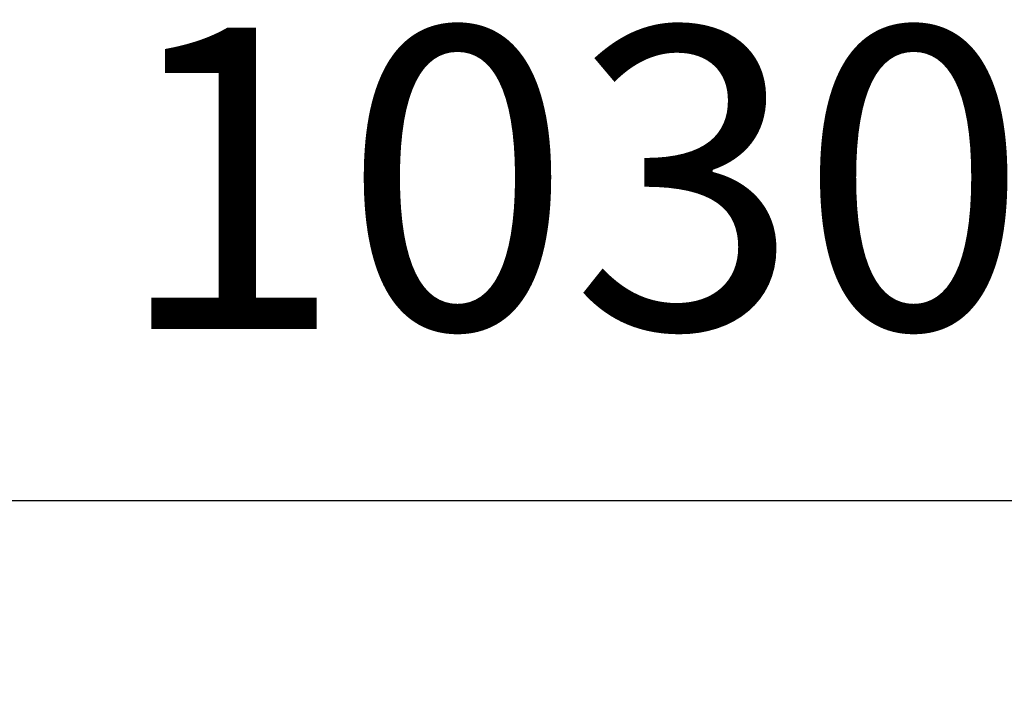
# Model space of a CAD drawing. Units: millimetres. Extents: x 7694 to 9485, y 2382 to 5513.
# Drawn here: x 8183 to 8411, y 5356 to 5513 of the extents above; entities that cross this region are included whole.
import ezdxf

# ---------------------------------------------------------------- set-up
doc = ezdxf.new("R2010")
doc.units = ezdxf.units.MM
doc.header["$LTSCALE"] = 20
doc.layers.get('Defpoints').update_dxf_attribs({"linetype": 'CONTINUOUS'})
doc.layers.add('AM_5 ( Bemassung)', color=3, linetype='CONTINUOUS', lineweight=25)
doc.styles.get("Standard").update_dxf_attribs({"font": 'ARIALUNI.TTF'})
doc.dimstyles.new('AM_DIN$0', dxfattribs={"dimtxt": 3.5, "dimasz": 4, "dimexe": 1, "dimexo": 0, "dimgap": 1.5, "dimtad": 1, "dimdsep": 46, "dimtxsty": 'STANDARD', "dimcen": 0, "dimclrd": 256, "dimclre": 256, "dimclrt": 2, "dimadec": 0, "dimazin": 2, "dimtp": 0.1, "dimtm": 0.1, "dimtfac": 0.71, "dimtmove": 0, "dimatfit": 3, "dimfxl": 1, "dimlwd": -1, "dimlwe": -1, "dimarcsym": 0})

# ---------------------------------------------------------------- blocks, each defined once
blk = doc.blocks.new('*D12')
at = {"layer": 'AM_5 ( Bemassung)', "transparency": 16777216}
for p, q in [((7790.52, 5111.29), (7790.52, 5421.72)), ((8820.52, 5111.29), (8820.52, 5421.72)), ((7870.52, 5401.72), (8740.52, 5401.72))]:
    blk.add_line(p, q, dxfattribs=at)
for points in [[(7870.52, 5415.05), (7870.52, 5388.39), (7790.52, 5401.72)], [(8740.52, 5415.05), (8740.52, 5388.39), (8820.52, 5401.72)]]:
    blk.add_solid(points, dxfattribs=at)
at = {"layer": 'Defpoints', "color": 0, "transparency": 16777216}
for p in [(8820.52, 5401.72), (7790.52, 5111.29), (8820.52, 5111.29)]:
    blk.add_point(p, dxfattribs=at)
at = {"layer": 'AM_5 ( Bemassung)', "color": 2, "transparency": 16777216, "insert": (8310.85, 5467.49), "char_height": 70, "attachment_point": 5}
blk.add_mtext('1030', dxfattribs=at)

msp = doc.modelspace()

# ---------------------------------------------------------------- dimensions: what is measured, and where the dimension line sits
at = {"layer": 'AM_5 ( Bemassung)'}
dim = msp.add_linear_dim(base=(8820.52, 5401.722), p1=(7790.52, 5111.289), p2=(8820.52, 5111.289), angle=0, dimstyle='AM_DIN$0', override={"dimscale": 20}, dxfattribs=at)
dim.commit()
dim.dimension.update_dxf_attribs({"geometry": '*D12', "text_midpoint": (8310.854, 5401.722), "dimtype": 160})

doc.saveas('drawing.dxf')
